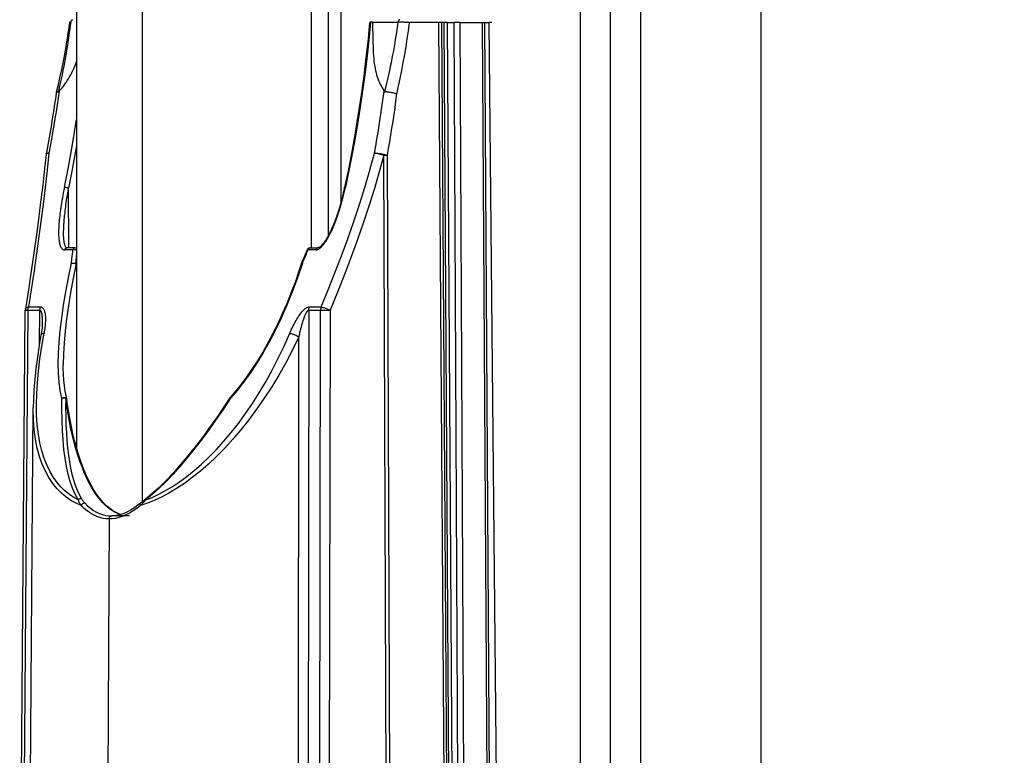
# Model space of a CAD drawing. Units: millimetres. Extents: x -757 to 3413, y -1137 to 3344.
# Drawn here: x -168 to -136, y 2131 to 2155 of the extents above; entities that cross this region are included whole.
import ezdxf

# ---------------------------------------------------------------- set-up
doc = ezdxf.new("R2010")
doc.units = ezdxf.units.MM
doc.header["$LTSCALE"] = 19.36
doc.layers.get('0').update_dxf_attribs({"linetype": 'CONTINUOUS'})

msp = doc.modelspace()

# ---------------------------------------------------------------- hatches: boundary and pattern name
at = {"linetype": 'Continuous'}
h = msp.add_hatch(dxfattribs=at)
h.set_pattern_fill('DEFAULT__8', color=1, scale=27.484157, angle=285, style=0, pattern_type=0)
h.set_pattern_definition([(285, (0, 0), (26.54766, 7.11342), [])])
edge = h.paths.add_edge_path()
edge.add_line((-104.589, 2074.826), (-104.589, 2084.826))
edge.add_line((-104.589, 2074.826), (-108.589, 2074.826))
edge.add_line((-108.589, 2074.826), (-108.589, 2075.126))
edge.add_line((-108.589, 2075.126), (-124.589, 2075.126))
edge.add_line((-124.589, 2075.126), (-124.589, 2074.826))
edge.add_line((-124.589, 2074.826), (-128.589, 2074.826))
edge.add_line((-128.589, 2074.826), (-128.589, 2075.126))
edge.add_line((-128.589, 2075.126), (-144.589, 2075.126))
edge.add_line((-144.589, 2075.126), (-144.589, 2074.826))
edge.add_line((-144.589, 2074.826), (-147.589, 2074.826))
edge.add_line((-147.589, 2074.826), (-147.589, 2084.826))
edge.add_line((-144.589, 2084.826), (-147.589, 2084.826))
edge.add_line((-144.589, 2084.826), (-144.589, 2084.626))
edge.add_line((-144.589, 2084.626), (-128.589, 2084.626))
edge.add_line((-128.589, 2084.626), (-128.589, 2084.826))
edge.add_line((-124.589, 2084.826), (-128.589, 2084.826))
edge.add_line((-124.589, 2084.826), (-124.589, 2084.626))
edge.add_line((-124.589, 2084.626), (-108.589, 2084.626))
edge.add_line((-108.589, 2084.626), (-108.589, 2084.826))
edge.add_line((-104.589, 2084.826), (-108.589, 2084.826))
edge = h.paths.add_edge_path()
edge.add_line((-104.589, 3284.826), (-104.589, 3294.826))
edge.add_line((-104.589, 3284.826), (-108.589, 3284.826))
edge.add_line((-108.589, 3284.826), (-108.589, 3285.026))
edge.add_line((-124.589, 3285.026), (-108.589, 3285.026))
edge.add_line((-124.589, 3285.026), (-124.589, 3284.826))
edge.add_line((-124.589, 3284.826), (-128.589, 3284.826))
edge.add_line((-128.589, 3284.826), (-128.589, 3285.026))
edge.add_line((-144.589, 3285.026), (-128.589, 3285.026))
edge.add_line((-144.589, 3285.026), (-144.589, 3284.826))
edge.add_line((-144.589, 3284.826), (-147.589, 3284.826))
edge.add_line((-147.589, 3284.826), (-147.589, 3294.826))
edge.add_line((-144.589, 3294.826), (-147.589, 3294.826))
edge.add_line((-144.589, 3294.826), (-144.589, 3294.526))
edge.add_line((-128.589, 3294.526), (-144.589, 3294.526))
edge.add_line((-128.589, 3294.526), (-128.589, 3294.826))
edge.add_line((-124.589, 3294.826), (-128.589, 3294.826))
edge.add_line((-124.589, 3294.826), (-124.589, 3294.526))
edge.add_line((-108.589, 3294.526), (-124.589, 3294.526))
edge.add_line((-108.589, 3294.526), (-108.589, 3294.826))
edge.add_line((-104.589, 3294.826), (-108.589, 3294.826))
h = msp.add_hatch(dxfattribs=at)
h.set_pattern_fill('DEFAULT__7', color=1, scale=91.976547, angle=5, style=0, pattern_type=0)
h.set_pattern_definition([(5, (0, 0), (-8.0163, 91.6265), [])])
edge = h.paths.add_edge_path()
edge.add_line((-147.089, 2084.826), (-144.089, 2084.826))
edge.add_line((-147.589, 2085.326), (-147.089, 2084.826))
edge.add_line((-147.589, 2085.326), (-147.589, 3284.326))
edge.add_line((-147.089, 3284.826), (-147.589, 3284.326))
edge.add_line((-147.089, 3284.826), (-144.089, 3284.826))
edge.add_line((-143.589, 3284.326), (-144.089, 3284.826))
edge.add_line((-143.589, 2085.326), (-143.589, 3284.326))
edge.add_line((-144.089, 2084.826), (-143.589, 2085.326))

# ---------------------------------------------------------------- linework, layer by layer
at = {"color": 7, "linetype": 'Continuous'}
for p, q in [((-148.589, 2070.426), (-148.589, 3294.826)), ((-147.589, 2074.826), (-147.589, 3294.826)), ((-143.589, 2085.326), (-143.589, 3284.326)), ((-149.589, 2083.426), (-149.589, 3281.276)), ((-166.337, 3223.626), (-166.337, 2141.041)), ((-158.54, 3217.017), (-158.54, 2147.687)), ((-166.57, 2155.19), (-166.57, 2155.19)), ((-152.543, 2155.177), (-152.626, 2155.177)), ((-152.538, 2155.177), (-152.543, 2155.177)), ((-166.963, 2153.061), (-167.01, 2152.858)), ((-167.01, 2152.857), (-167.01, 2152.858)), ((-167.316, 2150.986), (-167.347, 2150.82)), ((-157.316, 2150.251), (-157.432, 2149.698)), ((-157.439, 2149.663), (-157.456, 2149.59)), ((-157.432, 2149.698), (-157.439, 2149.663)), ((-166.767, 2148.135), (-166.767, 2148.152)), ((-166.395, 2147.687), (-166.662, 2147.687)), ((-158.585, 2147.687), (-158.318, 2147.687)), ((-158.699, 2147.571), (-158.726, 2147.505)), ((-158.677, 2147.624), (-158.699, 2147.571)), ((-158.836, 2147.242), (-158.861, 2147.184)), ((-158.861, 2147.184), (-158.861, 2147.184)), ((-158.809, 2147.308), (-158.836, 2147.242)), ((-167.948, 2146.216), (-168.036, 2145.661)), ((-168.227, 2122.478), (-168.04, 2145.616)), ((-167.476, 2145.187), (-167.476, 2145.185)), ((-167.519, 2144.785), (-167.519, 2144.785)), ((-166.665, 2142.67), (-166.663, 2142.66)), ((-161.234, 2142.714), (-161.234, 2142.714)), ((-167.916, 2122.477), (-167.777, 2142.386)), ((-164.211, 2139.202), (-164.285, 2139.143)), ((-164.064, 2139.322), (-164.031, 2139.348)), ((-164.573, 2138.776), (-165.18, 2138.776))]:
    msp.add_line(p, q, dxfattribs=at)
at = {"color": 8, "linetype": 'Continuous'}
for p, q in [((-164.16, 3225.35), (-164.16, 2139.202)), ((-157.972, 3216.571), (-157.972, 2148.095)), ((-157.548, 2149.22), (-157.548, 3215.485)), ((-166.529, 2155.195), (-166.545, 2155.079)), ((-156.504, 2155.188), (-156.58, 2155.188)), ((-156.504, 2155.191), (-155.646, 2155.195)), ((-154.121, 2155.177), (-155.281, 2155.177)), ((-154.295, 2155.19), (-154.294, 2155.177)), ((-154.073, 2122.276), (-154.294, 2155.177)), ((-154.207, 2155.177), (-153.986, 2122.276)), ((-153.911, 2122.276), (-154.121, 2155.177)), ((-154.11, 2155.177), (-154.116, 2155.177)), ((-154.098, 2155.177), (-154.11, 2155.177)), ((-154.065, 2155.177), (-154.098, 2155.177)), ((-154.022, 2155.177), (-154.065, 2155.177)), ((-154.022, 2155.177), (-153.784, 2155.177)), ((-154.022, 2155.177), (-153.811, 2122.276)), ((-153.784, 2155.19), (-153.784, 2155.177)), ((-153.656, 2155.177), (-153.784, 2155.177)), ((-153.624, 2122.276), (-153.784, 2155.177)), ((-153.597, 2155.177), (-153.656, 2155.177)), ((-153.597, 2155.177), (-152.626, 2155.177)), ((-153.597, 2155.177), (-153.436, 2122.276)), ((-152.648, 2122.276), (-152.846, 2155.177)), ((-152.776, 2155.177), (-152.578, 2122.276)), ((-152.627, 2155.19), (-152.626, 2155.177)), ((-152.301, 2122.276), (-152.626, 2155.177)), ((-167.35, 2150.797), (-167.35, 2150.795)), ((-156.129, 2150.767), (-156.077, 2150.767)), ((-156.02, 2122.477), (-156.129, 2150.767)), ((-156.02, 2150.767), (-155.911, 2122.477)), ((-166.591, 2147.687), (-166.601, 2149.678)), ((-157.423, 2149.611), (-157.402, 2149.705)), ((-158.595, 2147.686), (-158.585, 2147.687)), ((-166.461, 2147.621), (-166.728, 2147.621)), ((-166.491, 2147.33), (-166.476, 2147.475)), ((-166.337, 2147.497), (-166.361, 2147.262)), ((-158.671, 2147.572), (-158.691, 2147.524)), ((-158.651, 2147.621), (-158.671, 2147.572)), ((-158.384, 2147.621), (-158.651, 2147.621)), ((-166.506, 2147.184), (-166.491, 2147.33)), ((-166.361, 2147.262), (-166.371, 2147.165)), ((-167.936, 2145.728), (-167.544, 2145.728)), ((-158.604, 2145.728), (-158.212, 2145.728)), ((-167.952, 2145.616), (-168.139, 2122.477)), ((-168.036, 2145.616), (-168.019, 2145.616)), ((-168.019, 2145.616), (-167.966, 2145.616)), ((-167.966, 2145.616), (-167.952, 2145.616)), ((-167.952, 2145.616), (-167.56, 2145.616)), ((-167.569, 2144.493), (-167.56, 2145.616)), ((-158.619, 2145.616), (-158.659, 2122.477)), ((-158.619, 2145.616), (-158.228, 2145.616)), ((-158.269, 2122.477), (-158.228, 2145.616)), ((-158.228, 2145.616), (-158.196, 2145.616)), ((-158.196, 2145.616), (-158.161, 2145.616)), ((-158.161, 2145.616), (-158.124, 2145.616)), ((-158.124, 2145.616), (-158.084, 2145.616)), ((-158.084, 2145.616), (-158.04, 2145.616)), ((-158.04, 2145.616), (-157.992, 2145.616)), ((-157.913, 2145.616), (-157.955, 2122.477)), ((-167.492, 2144.417), (-167.418, 2144.85)), ((-158.976, 2122.477), (-158.946, 2144.733)), ((-161.004, 2142.946), (-161.224, 2142.69)), ((-166.66, 2142.424), (-166.698, 2142.688)), ((-166.664, 2142.664), (-166.663, 2142.66)), ((-161.235, 2142.711), (-161.234, 2142.714)), ((-161.231, 2142.695), (-161.224, 2142.69)), ((-163.984, 2139.2), (-164.209, 2139.126)), ((-164.092, 2139.252), (-164.112, 2139.231)), ((-163.812, 2139.496), (-164.033, 2139.312)), ((-163.753, 2139.293), (-163.984, 2139.2)), ((-164.581, 2138.871), (-164.701, 2138.81)), ((-164.19, 2139.147), (-164.209, 2139.126)), ((-164.17, 2139.168), (-164.19, 2139.147)), ((-165.251, 2138.677), (-165.331, 2122.477))]:
    msp.add_line(p, q, dxfattribs=at)
for points in [[(-166.529, 2155.195), (-166.526, 2155.209), (-166.521, 2155.223)], [(-166.521, 2155.223), (-166.514, 2155.236), (-166.505, 2155.247), (-166.495, 2155.257), (-166.484, 2155.265), (-166.471, 2155.271), (-166.458, 2155.275)], [(-155.646, 2155.195), (-155.644, 2155.21), (-155.64, 2155.224), (-155.636, 2155.236), (-155.631, 2155.248), (-155.625, 2155.258), (-155.619, 2155.266), (-155.611, 2155.271), (-155.604, 2155.275), (-155.596, 2155.276)], [(-166.545, 2155.079), (-166.561, 2154.963), (-166.578, 2154.847), (-166.594, 2154.734), (-166.611, 2154.621), (-166.629, 2154.501), (-166.649, 2154.374), (-166.671, 2154.243), (-166.693, 2154.112), (-166.715, 2153.985), (-166.738, 2153.857), (-166.763, 2153.727), (-166.79, 2153.589), (-166.82, 2153.445), (-166.85, 2153.303), (-166.88, 2153.164), (-166.911, 2153.023), (-166.944, 2152.877)], [(-166.529, 2155.195), (-166.544, 2155.194), (-166.556, 2155.194), (-166.564, 2155.193), (-166.569, 2155.191), (-166.57, 2155.19)], [(-156.572, 2155.188), (-156.629, 2154.583), (-156.695, 2153.977), (-156.769, 2153.369), (-156.853, 2152.76), (-156.945, 2152.151), (-157.046, 2151.54), (-157.156, 2150.929), (-157.275, 2150.317), (-157.402, 2149.705)], [(-156.601, 2155.185), (-156.6, 2155.186), (-156.598, 2155.186), (-156.593, 2155.187), (-156.588, 2155.187), (-156.58, 2155.188)], [(-156.095, 2152.877), (-156.061, 2153.023), (-156.027, 2153.164), (-155.995, 2153.303), (-155.962, 2153.445), (-155.93, 2153.589), (-155.901, 2153.727), (-155.873, 2153.857), (-155.848, 2153.985), (-155.823, 2154.112), (-155.799, 2154.243), (-155.776, 2154.374), (-155.754, 2154.501), (-155.734, 2154.621), (-155.716, 2154.734), (-155.698, 2154.847), (-155.68, 2154.963), (-155.663, 2155.079), (-155.646, 2155.195)], [(-155.281, 2155.177), (-155.318, 2154.91), (-155.357, 2154.643), (-155.399, 2154.378), (-155.443, 2154.114), (-155.49, 2153.85), (-155.54, 2153.587), (-155.592, 2153.325), (-155.646, 2153.064), (-155.703, 2152.805)], [(-155.281, 2155.177), (-155.305, 2155.179), (-155.332, 2155.181), (-155.361, 2155.183), (-155.392, 2155.185), (-155.423, 2155.187), (-155.456, 2155.188), (-155.489, 2155.19), (-155.522, 2155.191), (-155.554, 2155.193), (-155.586, 2155.194), (-155.617, 2155.194), (-155.646, 2155.195)], [(-154.116, 2155.177), (-154.119, 2155.177), (-154.12, 2155.177), (-154.121, 2155.177)], [(-166.918, 2152.894), (-166.951, 2152.668), (-166.985, 2152.441), (-167.02, 2152.214), (-167.056, 2151.986), (-167.094, 2151.758), (-167.133, 2151.529), (-167.173, 2151.3), (-167.214, 2151.07), (-167.257, 2150.84)], [(-156.437, 2150.84), (-156.396, 2151.07), (-156.357, 2151.3), (-156.319, 2151.529), (-156.283, 2151.758), (-156.247, 2151.986), (-156.213, 2152.214), (-156.18, 2152.441), (-156.149, 2152.668), (-156.118, 2152.894)], [(-155.703, 2152.805), (-155.733, 2152.577), (-155.765, 2152.349), (-155.798, 2152.122), (-155.832, 2151.895), (-155.867, 2151.669), (-155.904, 2151.443), (-155.941, 2151.217), (-155.98, 2150.992), (-156.02, 2150.767)], [(-166.74, 2149.705), (-166.619, 2150.317), (-166.506, 2150.929), (-166.402, 2151.54), (-166.337, 2151.959)], [(-166.337, 2151.082), (-166.367, 2150.904), (-166.48, 2150.291), (-166.601, 2149.678)], [(-167.257, 2150.84), (-167.318, 2150.269), (-167.383, 2149.699), (-167.451, 2149.129), (-167.523, 2148.561), (-167.599, 2147.993), (-167.678, 2147.425), (-167.761, 2146.859), (-167.847, 2146.293), (-167.936, 2145.728)], [(-167.257, 2150.84), (-167.283, 2150.835), (-167.305, 2150.83), (-167.323, 2150.823), (-167.337, 2150.815), (-167.346, 2150.807), (-167.35, 2150.797)], [(-167.347, 2150.82), (-167.347, 2150.821), (-167.343, 2150.826), (-167.337, 2150.83), (-167.327, 2150.834), (-167.314, 2150.837), (-167.298, 2150.839)], [(-167.298, 2150.839), (-167.279, 2150.84), (-167.257, 2150.84)], [(-158.212, 2145.728), (-157.978, 2146.293), (-157.752, 2146.859), (-157.535, 2147.425), (-157.327, 2147.993), (-157.128, 2148.561), (-156.94, 2149.129), (-156.762, 2149.699), (-156.594, 2150.269), (-156.437, 2150.84)], [(-156.129, 2150.767), (-156.278, 2150.22), (-156.44, 2149.667), (-156.614, 2149.108), (-156.8, 2148.542), (-156.998, 2147.97), (-157.208, 2147.391), (-157.431, 2146.806), (-157.666, 2146.214), (-157.913, 2145.616)], [(-156.437, 2150.84), (-156.414, 2150.84), (-156.388, 2150.839), (-156.362, 2150.837), (-156.334, 2150.834), (-156.306, 2150.831), (-156.277, 2150.827), (-156.247, 2150.823), (-156.216, 2150.817), (-156.185, 2150.811), (-156.155, 2150.805), (-156.125, 2150.798), (-156.096, 2150.791), (-156.069, 2150.783), (-156.043, 2150.775), (-156.02, 2150.767)], [(-156.129, 2150.767), (-156.164, 2150.777), (-156.2, 2150.787), (-156.237, 2150.797), (-156.273, 2150.806), (-156.309, 2150.815), (-156.344, 2150.822), (-156.378, 2150.829), (-156.409, 2150.835), (-156.437, 2150.84)], [(-156.077, 2150.767), (-156.03, 2150.767), (-156.02, 2150.767)], [(-166.74, 2149.705), (-166.759, 2149.611), (-166.777, 2149.519), (-166.794, 2149.43), (-166.809, 2149.344), (-166.824, 2149.261), (-166.837, 2149.18), (-166.85, 2149.102), (-166.861, 2149.027), (-166.872, 2148.954), (-166.882, 2148.884), (-166.89, 2148.816), (-166.898, 2148.75), (-166.905, 2148.686), (-166.911, 2148.624), (-166.917, 2148.564), (-166.922, 2148.506), (-166.926, 2148.45), (-166.929, 2148.395), (-166.931, 2148.342), (-166.933, 2148.291), (-166.934, 2148.242), (-166.934, 2148.194), (-166.933, 2148.148), (-166.932, 2148.103), (-166.93, 2148.06), (-166.927, 2148.018), (-166.923, 2147.977), (-166.919, 2147.938), (-166.913, 2147.9), (-166.907, 2147.864), (-166.899, 2147.83), (-166.89, 2147.797), (-166.88, 2147.767), (-166.868, 2147.738), (-166.855, 2147.712), (-166.84, 2147.688), (-166.824, 2147.668), (-166.807, 2147.651), (-166.788, 2147.637), (-166.769, 2147.628), (-166.749, 2147.622), (-166.728, 2147.621)], [(-166.767, 2148.152), (-166.767, 2148.168), (-166.767, 2148.208), (-166.767, 2148.25), (-166.765, 2148.293), (-166.764, 2148.337), (-166.762, 2148.383), (-166.759, 2148.43), (-166.757, 2148.479), (-166.753, 2148.529), (-166.749, 2148.58), (-166.745, 2148.634), (-166.74, 2148.689), (-166.734, 2148.745), (-166.728, 2148.804), (-166.721, 2148.864), (-166.714, 2148.927), (-166.706, 2148.991), (-166.697, 2149.058), (-166.688, 2149.127), (-166.678, 2149.198), (-166.667, 2149.272), (-166.656, 2149.348), (-166.643, 2149.426), (-166.63, 2149.508), (-166.616, 2149.591), (-166.601, 2149.678)], [(-166.74, 2149.705), (-166.73, 2149.705), (-166.72, 2149.705), (-166.708, 2149.704), (-166.696, 2149.702), (-166.684, 2149.7), (-166.671, 2149.698), (-166.659, 2149.695), (-166.646, 2149.692), (-166.634, 2149.689), (-166.622, 2149.685), (-166.611, 2149.682), (-166.601, 2149.678)], [(-157.432, 2149.698), (-157.431, 2149.7), (-157.428, 2149.702), (-157.424, 2149.703), (-157.418, 2149.705), (-157.411, 2149.705), (-157.402, 2149.705)], [(-158.212, 2147.712), (-158.185, 2147.738), (-158.159, 2147.767), (-158.133, 2147.797), (-158.108, 2147.83), (-158.082, 2147.864), (-158.058, 2147.9), (-158.034, 2147.938), (-158.01, 2147.977), (-157.986, 2148.018), (-157.962, 2148.06), (-157.939, 2148.103), (-157.916, 2148.148), (-157.893, 2148.194), (-157.87, 2148.242), (-157.847, 2148.291), (-157.824, 2148.343), (-157.801, 2148.395), (-157.778, 2148.45), (-157.755, 2148.506), (-157.733, 2148.564), (-157.71, 2148.624), (-157.688, 2148.686), (-157.665, 2148.75), (-157.642, 2148.816), (-157.62, 2148.884), (-157.598, 2148.955), (-157.575, 2149.027), (-157.553, 2149.103), (-157.531, 2149.18), (-157.509, 2149.261), (-157.487, 2149.344), (-157.465, 2149.43), (-157.444, 2149.519), (-157.423, 2149.611)], [(-166.728, 2147.621), (-166.724, 2147.634), (-166.719, 2147.646), (-166.712, 2147.657), (-166.705, 2147.666), (-166.697, 2147.673), (-166.688, 2147.679), (-166.678, 2147.684), (-166.668, 2147.686), (-166.662, 2147.687)], [(-166.395, 2147.687), (-166.405, 2147.686), (-166.415, 2147.682), (-166.425, 2147.677), (-166.435, 2147.669), (-166.443, 2147.659), (-166.451, 2147.648), (-166.457, 2147.635), (-166.461, 2147.621)], [(-158.633, 2147.659), (-158.625, 2147.669), (-158.615, 2147.677), (-158.605, 2147.682), (-158.595, 2147.686)], [(-158.318, 2147.687), (-158.327, 2147.686), (-158.336, 2147.683), (-158.345, 2147.679), (-158.353, 2147.673), (-158.361, 2147.666), (-158.368, 2147.657), (-158.375, 2147.646), (-158.38, 2147.634), (-158.384, 2147.621)], [(-158.29, 2147.651), (-158.264, 2147.668), (-158.238, 2147.688), (-158.212, 2147.712)], [(-166.476, 2147.475), (-166.466, 2147.572), (-166.461, 2147.621)], [(-166.416, 2147.625), (-166.432, 2147.625), (-166.447, 2147.623), (-166.461, 2147.621)], [(-166.333, 2147.611), (-166.338, 2147.613), (-166.352, 2147.617), (-166.367, 2147.621), (-166.383, 2147.623), (-166.4, 2147.625), (-166.416, 2147.625)], [(-158.691, 2147.524), (-158.711, 2147.475), (-158.731, 2147.427), (-158.751, 2147.378), (-158.772, 2147.33), (-158.792, 2147.281)], [(-158.651, 2147.621), (-158.661, 2147.623), (-158.668, 2147.625), (-158.674, 2147.625), (-158.677, 2147.625), (-158.677, 2147.624)], [(-158.651, 2147.621), (-158.647, 2147.635), (-158.641, 2147.648), (-158.633, 2147.659)], [(-158.384, 2147.621), (-158.363, 2147.622), (-158.34, 2147.628), (-158.316, 2147.637), (-158.29, 2147.651)], [(-166.826, 2142.69), (-166.878, 2142.947), (-166.915, 2143.226), (-166.937, 2143.526), (-166.944, 2143.849), (-166.937, 2144.194), (-166.916, 2144.56), (-166.88, 2144.946), (-166.831, 2145.354), (-166.768, 2145.781), (-166.693, 2146.227), (-166.605, 2146.695), (-166.506, 2147.184)], [(-166.352, 2147.175), (-166.448, 2146.683), (-166.533, 2146.211), (-166.606, 2145.759), (-166.668, 2145.328), (-166.717, 2144.918), (-166.752, 2144.529), (-166.774, 2144.16), (-166.781, 2143.816)], [(-158.834, 2147.184), (-158.996, 2146.695), (-159.168, 2146.228), (-159.348, 2145.781), (-159.537, 2145.353), (-159.733, 2144.945), (-159.935, 2144.558), (-160.142, 2144.192), (-160.355, 2143.846), (-160.57, 2143.523), (-160.786, 2143.223), (-161.004, 2142.946)], [(-158.792, 2147.281), (-158.813, 2147.233), (-158.834, 2147.184)], [(-168.036, 2145.661), (-168.032, 2145.673), (-168.027, 2145.683), (-168.018, 2145.692), (-168.006, 2145.701), (-167.992, 2145.709), (-167.976, 2145.717), (-167.957, 2145.723), (-167.936, 2145.728)], [(-167.952, 2145.616), (-167.952, 2145.629), (-167.951, 2145.641), (-167.95, 2145.654), (-167.948, 2145.667), (-167.947, 2145.679), (-167.945, 2145.692), (-167.942, 2145.704), (-167.939, 2145.716), (-167.936, 2145.728)], [(-167.544, 2145.728), (-167.548, 2145.716), (-167.55, 2145.704), (-167.553, 2145.692), (-167.555, 2145.679), (-167.557, 2145.667), (-167.558, 2145.654), (-167.559, 2145.642), (-167.56, 2145.629), (-167.56, 2145.616)], [(-167.544, 2145.728), (-167.523, 2145.726), (-167.503, 2145.72), (-167.485, 2145.711), (-167.468, 2145.698), (-167.453, 2145.682), (-167.439, 2145.663), (-167.427, 2145.642), (-167.416, 2145.617), (-167.406, 2145.591), (-167.397, 2145.564), (-167.39, 2145.534), (-167.384, 2145.503), (-167.38, 2145.47), (-167.376, 2145.436), (-167.374, 2145.4), (-167.372, 2145.362), (-167.371, 2145.323), (-167.372, 2145.283), (-167.373, 2145.241), (-167.375, 2145.197), (-167.378, 2145.152), (-167.382, 2145.106), (-167.387, 2145.058), (-167.393, 2145.008), (-167.401, 2144.957), (-167.409, 2144.904), (-167.418, 2144.85)], [(-159.253, 2144.85), (-159.227, 2144.909), (-159.201, 2144.966), (-159.175, 2145.022), (-159.149, 2145.076), (-159.122, 2145.129), (-159.096, 2145.18), (-159.069, 2145.229), (-159.042, 2145.277), (-159.015, 2145.323), (-158.988, 2145.367), (-158.961, 2145.41), (-158.933, 2145.45), (-158.906, 2145.489), (-158.878, 2145.525), (-158.85, 2145.56), (-158.821, 2145.592), (-158.793, 2145.622), (-158.764, 2145.648), (-158.736, 2145.671), (-158.707, 2145.692), (-158.68, 2145.707), (-158.654, 2145.719), (-158.628, 2145.725), (-158.604, 2145.728)], [(-158.619, 2145.616), (-158.619, 2145.629), (-158.619, 2145.641), (-158.618, 2145.654), (-158.616, 2145.667), (-158.614, 2145.679), (-158.612, 2145.692), (-158.61, 2145.704), (-158.607, 2145.716), (-158.604, 2145.728)], [(-158.212, 2145.728), (-158.215, 2145.716), (-158.218, 2145.704), (-158.221, 2145.692), (-158.223, 2145.679), (-158.225, 2145.667), (-158.226, 2145.654), (-158.227, 2145.641), (-158.228, 2145.629), (-158.228, 2145.616)], [(-158.212, 2145.728), (-158.192, 2145.723), (-158.171, 2145.717), (-158.148, 2145.71), (-158.124, 2145.702), (-158.099, 2145.694), (-158.073, 2145.684), (-158.047, 2145.674), (-158.02, 2145.663), (-157.993, 2145.652), (-157.966, 2145.64), (-157.939, 2145.628), (-157.913, 2145.616)], [(-168.04, 2145.616), (-168.039, 2145.616), (-168.036, 2145.616)], [(-167.56, 2145.616), (-167.553, 2145.615), (-167.546, 2145.613), (-167.539, 2145.609), (-167.533, 2145.603), (-167.527, 2145.595), (-167.522, 2145.586), (-167.517, 2145.577), (-167.513, 2145.566), (-167.509, 2145.554), (-167.505, 2145.542), (-167.502, 2145.53), (-167.499, 2145.517), (-167.496, 2145.504), (-167.494, 2145.491), (-167.492, 2145.478), (-167.489, 2145.464), (-167.487, 2145.45), (-167.486, 2145.435), (-167.484, 2145.42), (-167.483, 2145.404), (-167.481, 2145.389), (-167.48, 2145.372), (-167.479, 2145.355), (-167.478, 2145.338), (-167.478, 2145.32), (-167.477, 2145.302), (-167.476, 2145.283), (-167.476, 2145.264), (-167.476, 2145.244), (-167.476, 2145.224), (-167.476, 2145.203), (-167.476, 2145.187)], [(-158.946, 2144.733), (-158.938, 2144.768), (-158.931, 2144.802), (-158.923, 2144.834), (-158.916, 2144.866), (-158.909, 2144.897), (-158.902, 2144.926), (-158.895, 2144.955), (-158.888, 2144.984), (-158.881, 2145.011), (-158.874, 2145.037), (-158.867, 2145.063), (-158.86, 2145.088), (-158.854, 2145.112), (-158.847, 2145.136), (-158.841, 2145.159), (-158.834, 2145.181), (-158.828, 2145.203), (-158.821, 2145.224), (-158.815, 2145.244), (-158.809, 2145.264), (-158.803, 2145.284), (-158.796, 2145.302), (-158.79, 2145.321), (-158.784, 2145.338), (-158.778, 2145.356), (-158.772, 2145.372), (-158.766, 2145.389), (-158.76, 2145.405), (-158.754, 2145.42), (-158.748, 2145.435), (-158.742, 2145.45), (-158.736, 2145.464), (-158.729, 2145.478), (-158.723, 2145.491), (-158.717, 2145.504), (-158.71, 2145.517), (-158.703, 2145.53), (-158.696, 2145.542), (-158.689, 2145.554), (-158.682, 2145.566), (-158.675, 2145.576), (-158.667, 2145.586), (-158.659, 2145.595), (-158.651, 2145.603), (-158.643, 2145.609), (-158.635, 2145.613), (-158.627, 2145.615), (-158.619, 2145.616)], [(-157.992, 2145.616), (-157.94, 2145.616), (-157.913, 2145.616)], [(-167.418, 2144.85), (-167.439, 2144.845), (-167.458, 2144.839), (-167.475, 2144.832), (-167.489, 2144.824), (-167.501, 2144.815), (-167.51, 2144.805), (-167.516, 2144.795), (-167.519, 2144.785)], [(-164.033, 2139.312), (-163.82, 2139.396), (-163.603, 2139.498), (-163.379, 2139.618), (-163.15, 2139.756), (-162.914, 2139.913), (-162.675, 2140.088), (-162.433, 2140.284), (-162.186, 2140.498), (-161.94, 2140.732), (-161.692, 2140.985), (-161.444, 2141.258), (-161.2, 2141.547), (-160.96, 2141.854), (-160.724, 2142.179), (-160.494, 2142.518), (-160.27, 2142.872), (-160.052, 2143.241), (-159.841, 2143.623), (-159.638, 2144.018), (-159.442, 2144.427), (-159.253, 2144.85)], [(-158.946, 2144.733), (-159.158, 2144.295), (-159.381, 2143.871), (-159.614, 2143.462), (-159.853, 2143.068), (-160.099, 2142.688), (-160.352, 2142.324), (-160.612, 2141.975), (-160.876, 2141.643), (-161.142, 2141.329), (-161.412, 2141.034), (-161.684, 2140.757), (-161.954, 2140.501), (-162.223, 2140.266), (-162.491, 2140.053), (-162.754, 2139.86), (-163.013, 2139.688), (-163.267, 2139.537), (-163.514, 2139.406), (-163.753, 2139.293)], [(-159.253, 2144.85), (-159.233, 2144.845), (-159.211, 2144.839), (-159.187, 2144.832), (-159.162, 2144.824), (-159.137, 2144.815), (-159.11, 2144.805), (-159.082, 2144.795), (-159.055, 2144.783), (-159.027, 2144.771), (-158.999, 2144.759), (-158.972, 2144.746), (-158.946, 2144.733)], [(-166.28, 2139.312), (-166.429, 2139.393), (-166.574, 2139.49), (-166.716, 2139.605), (-166.852, 2139.738), (-166.981, 2139.889), (-167.102, 2140.059), (-167.215, 2140.249), (-167.317, 2140.459), (-167.408, 2140.689), (-167.488, 2140.939), (-167.554, 2141.209), (-167.606, 2141.499), (-167.642, 2141.806), (-167.663, 2142.132), (-167.67, 2142.475), (-167.661, 2142.834), (-167.639, 2143.207), (-167.603, 2143.596), (-167.554, 2143.999), (-167.492, 2144.417)], [(-166.28, 2139.312), (-166.38, 2139.496), (-166.469, 2139.697), (-166.547, 2139.918), (-166.614, 2140.159), (-166.67, 2140.419), (-166.717, 2140.695), (-166.755, 2140.987), (-166.785, 2141.296), (-166.806, 2141.621), (-166.82, 2141.961), (-166.827, 2142.317), (-166.826, 2142.69)], [(-166.826, 2142.69), (-166.813, 2142.698), (-166.799, 2142.704), (-166.784, 2142.709), (-166.768, 2142.712), (-166.752, 2142.714), (-166.736, 2142.715), (-166.721, 2142.713), (-166.707, 2142.709), (-166.694, 2142.704), (-166.684, 2142.698), (-166.675, 2142.689), (-166.669, 2142.68), (-166.665, 2142.67)], [(-166.826, 2142.69), (-166.813, 2142.695), (-166.8, 2142.698), (-166.785, 2142.7)], [(-166.785, 2142.7), (-166.77, 2142.701), (-166.754, 2142.701), (-166.739, 2142.7), (-166.724, 2142.697), (-166.711, 2142.693), (-166.698, 2142.688)], [(-166.698, 2142.688), (-166.7, 2142.385), (-166.697, 2142.093), (-166.689, 2141.813), (-166.676, 2141.543), (-166.659, 2141.285), (-166.636, 2141.038), (-166.607, 2140.802), (-166.574, 2140.578), (-166.534, 2140.366), (-166.489, 2140.165), (-166.438, 2139.977), (-166.381, 2139.802)], [(-166.698, 2142.688), (-166.689, 2142.685), (-166.682, 2142.682), (-166.675, 2142.678), (-166.67, 2142.674), (-166.666, 2142.669), (-166.664, 2142.664)], [(-161.224, 2142.69), (-161.47, 2142.317), (-161.715, 2141.961), (-161.957, 2141.621), (-162.197, 2141.297), (-162.435, 2140.987), (-162.671, 2140.695), (-162.904, 2140.419), (-163.135, 2140.159), (-163.363, 2139.918), (-163.588, 2139.698), (-163.812, 2139.496)], [(-161.244, 2142.702), (-161.243, 2142.701), (-161.241, 2142.7), (-161.237, 2142.698), (-161.231, 2142.695)], [(-161.224, 2142.69), (-161.229, 2142.697), (-161.232, 2142.703), (-161.235, 2142.708), (-161.235, 2142.711)], [(-166.182, 2139.126), (-166.355, 2139.199), (-166.523, 2139.292), (-166.685, 2139.405), (-166.841, 2139.536), (-166.99, 2139.686), (-167.129, 2139.858), (-167.257, 2140.05), (-167.374, 2140.263), (-167.477, 2140.498), (-167.567, 2140.753), (-167.642, 2141.03), (-167.701, 2141.325), (-167.743, 2141.639), (-167.769, 2141.972), (-167.777, 2142.32), (-167.777, 2142.371)], [(-166.293, 2140.798), (-166.356, 2141.006), (-166.416, 2141.222), (-166.472, 2141.446), (-166.525, 2141.678), (-166.574, 2141.919), (-166.619, 2142.168), (-166.66, 2142.424)], [(-165.069, 2138.904), (-165.171, 2138.965), (-165.273, 2139.039), (-165.374, 2139.126), (-165.473, 2139.225), (-165.569, 2139.335), (-165.662, 2139.458), (-165.753, 2139.591), (-165.84, 2139.735), (-165.924, 2139.888), (-166.004, 2140.052), (-166.082, 2140.225), (-166.156, 2140.408), (-166.226, 2140.599), (-166.293, 2140.798)], [(-166.381, 2139.802), (-166.318, 2139.638), (-166.249, 2139.487), (-166.174, 2139.35)], [(-166.174, 2139.35), (-166.185, 2139.351), (-166.197, 2139.351), (-166.209, 2139.35), (-166.222, 2139.347), (-166.234, 2139.343), (-166.246, 2139.337), (-166.258, 2139.33), (-166.27, 2139.322), (-166.28, 2139.312)], [(-166.182, 2139.126), (-166.196, 2139.147), (-166.21, 2139.168), (-166.223, 2139.189), (-166.235, 2139.21), (-166.246, 2139.231), (-166.256, 2139.252), (-166.265, 2139.272), (-166.273, 2139.292), (-166.28, 2139.312)], [(-166.065, 2139.209), (-166.075, 2139.209), (-166.086, 2139.207), (-166.097, 2139.204), (-166.109, 2139.2), (-166.12, 2139.194), (-166.131, 2139.187), (-166.141, 2139.179), (-166.151, 2139.17), (-166.161, 2139.16), (-166.169, 2139.149), (-166.176, 2139.137), (-166.182, 2139.126)], [(-166.174, 2139.35), (-166.164, 2139.334), (-166.154, 2139.319), (-166.143, 2139.303), (-166.132, 2139.288), (-166.12, 2139.272), (-166.107, 2139.256), (-166.094, 2139.24), (-166.08, 2139.224), (-166.065, 2139.209)], [(-166.065, 2139.209), (-165.969, 2139.115), (-165.873, 2139.033), (-165.775, 2138.963), (-165.675, 2138.904), (-165.575, 2138.856), (-165.474, 2138.82), (-165.376, 2138.795), (-165.277, 2138.781), (-165.18, 2138.776)], [(-164.209, 2139.126), (-164.214, 2139.136), (-164.218, 2139.147), (-164.221, 2139.158), (-164.222, 2139.168), (-164.222, 2139.177), (-164.221, 2139.185), (-164.218, 2139.193), (-164.214, 2139.199), (-164.211, 2139.202)], [(-164.112, 2139.231), (-164.131, 2139.21), (-164.151, 2139.189), (-164.17, 2139.168)], [(-164.033, 2139.312), (-164.053, 2139.292), (-164.072, 2139.272), (-164.092, 2139.252)], [(-164.033, 2139.312), (-164.035, 2139.321), (-164.036, 2139.329), (-164.036, 2139.336), (-164.035, 2139.342), (-164.033, 2139.346), (-164.031, 2139.348)], [(-165.251, 2138.677), (-165.353, 2138.681), (-165.456, 2138.696), (-165.56, 2138.723), (-165.665, 2138.761), (-165.77, 2138.81), (-165.875, 2138.871), (-165.979, 2138.944), (-166.081, 2139.029), (-166.182, 2139.126)], [(-164.877, 2138.824), (-164.967, 2138.856), (-165.069, 2138.904)], [(-164.209, 2139.126), (-164.335, 2139.029), (-164.459, 2138.944), (-164.581, 2138.871)], [(-164.701, 2138.81), (-164.819, 2138.761), (-164.933, 2138.723), (-165.043, 2138.696), (-165.149, 2138.681), (-165.251, 2138.677)], [(-165.251, 2138.677), (-165.25, 2138.689), (-165.248, 2138.702), (-165.245, 2138.714), (-165.241, 2138.726), (-165.236, 2138.737), (-165.23, 2138.747), (-165.223, 2138.755), (-165.216, 2138.763), (-165.207, 2138.768), (-165.198, 2138.773), (-165.189, 2138.775), (-165.18, 2138.776)]]:
    msp.add_lwpolyline(points, dxfattribs=at)
at = {"color": 7, "linetype": 'Continuous'}
for points in [[(-166.57, 2155.19), (-166.595, 2155.021), (-166.637, 2154.741), (-166.681, 2154.461), (-166.729, 2154.18), (-166.782, 2153.9), (-166.839, 2153.62), (-166.9, 2153.341), (-166.963, 2153.061)], [(-156.601, 2155.185), (-156.652, 2154.643), (-156.719, 2154.022), (-156.795, 2153.399), (-156.88, 2152.773), (-156.975, 2152.145), (-157.079, 2151.515), (-157.193, 2150.884), (-157.316, 2150.251)], [(-156.504, 2155.188), (-156.501, 2155.068), (-156.498, 2154.949), (-156.495, 2154.832), (-156.493, 2154.716), (-156.491, 2154.602), (-156.488, 2154.491), (-156.485, 2154.382), (-156.481, 2154.277), (-156.476, 2154.176), (-156.47, 2154.079), (-156.462, 2153.986), (-156.453, 2153.898), (-156.442, 2153.814), (-156.43, 2153.733), (-156.416, 2153.656), (-156.401, 2153.583), (-156.383, 2153.512), (-156.365, 2153.444), (-156.344, 2153.379), (-156.322, 2153.315), (-156.298, 2153.253), (-156.273, 2153.192), (-156.246, 2153.132), (-156.218, 2153.072), (-156.186, 2153.013), (-156.153, 2152.953), (-156.118, 2152.894)], [(-166.918, 2152.894), (-166.868, 2152.952), (-166.819, 2153.011), (-166.773, 2153.07), (-166.729, 2153.13), (-166.686, 2153.189), (-166.645, 2153.25), (-166.606, 2153.313), (-166.567, 2153.376), (-166.531, 2153.442), (-166.495, 2153.51), (-166.46, 2153.581), (-166.427, 2153.655), (-166.395, 2153.732), (-166.364, 2153.812), (-166.337, 2153.889)], [(-167.01, 2152.857), (-167.031, 2152.71), (-167.067, 2152.465), (-167.105, 2152.22), (-167.144, 2151.974), (-167.185, 2151.728), (-167.227, 2151.481), (-167.271, 2151.234), (-167.316, 2150.986)], [(-167.01, 2152.858), (-167.009, 2152.86), (-167.004, 2152.865), (-166.995, 2152.87), (-166.982, 2152.873), (-166.964, 2152.876), (-166.944, 2152.877)], [(-166.918, 2152.894), (-166.921, 2152.891), (-166.924, 2152.888), (-166.927, 2152.885), (-166.93, 2152.883), (-166.933, 2152.881), (-166.936, 2152.879), (-166.938, 2152.878), (-166.941, 2152.877), (-166.944, 2152.877)], [(-156.118, 2152.894), (-156.116, 2152.891), (-156.114, 2152.888), (-156.112, 2152.885), (-156.109, 2152.883), (-156.107, 2152.881), (-156.104, 2152.879), (-156.101, 2152.878), (-156.098, 2152.877), (-156.095, 2152.877)], [(-155.703, 2152.805), (-155.729, 2152.814), (-155.758, 2152.822), (-155.79, 2152.831), (-155.823, 2152.839), (-155.858, 2152.847), (-155.893, 2152.854), (-155.929, 2152.86), (-155.965, 2152.865), (-156, 2152.87), (-156.034, 2152.873), (-156.066, 2152.876), (-156.095, 2152.877)], [(-167.35, 2150.795), (-167.4, 2150.329), (-167.463, 2149.776), (-167.53, 2149.211), (-167.603, 2148.634), (-167.681, 2148.046), (-167.765, 2147.447), (-167.854, 2146.837), (-167.948, 2146.216)], [(-157.456, 2149.59), (-157.472, 2149.518), (-157.489, 2149.45), (-157.505, 2149.383), (-157.522, 2149.319), (-157.538, 2149.257), (-157.555, 2149.196), (-157.571, 2149.138), (-157.587, 2149.081), (-157.604, 2149.025), (-157.62, 2148.971), (-157.637, 2148.919), (-157.653, 2148.868), (-157.67, 2148.818), (-157.686, 2148.77), (-157.703, 2148.722), (-157.719, 2148.676), (-157.735, 2148.631), (-157.752, 2148.587), (-157.768, 2148.544), (-157.785, 2148.502), (-157.801, 2148.461), (-157.818, 2148.421), (-157.835, 2148.382), (-157.851, 2148.344), (-157.868, 2148.307), (-157.885, 2148.27), (-157.902, 2148.234), (-157.919, 2148.199), (-157.936, 2148.165), (-157.953, 2148.132), (-157.97, 2148.1), (-157.987, 2148.068), (-158.005, 2148.037), (-158.022, 2148.007), (-158.04, 2147.977), (-158.058, 2147.949), (-158.076, 2147.921), (-158.094, 2147.894), (-158.113, 2147.868), (-158.132, 2147.843), (-158.151, 2147.819), (-158.17, 2147.797), (-158.189, 2147.776), (-158.208, 2147.756), (-158.227, 2147.738), (-158.246, 2147.723), (-158.264, 2147.709), (-158.281, 2147.699), (-158.296, 2147.692), (-158.308, 2147.688), (-158.316, 2147.687), (-158.318, 2147.687)], [(-166.662, 2147.687), (-166.665, 2147.687), (-166.667, 2147.688), (-166.67, 2147.689), (-166.674, 2147.691), (-166.679, 2147.696), (-166.685, 2147.703), (-166.692, 2147.712), (-166.699, 2147.724), (-166.706, 2147.737), (-166.713, 2147.753), (-166.72, 2147.77), (-166.726, 2147.788), (-166.731, 2147.808), (-166.737, 2147.829), (-166.741, 2147.85), (-166.746, 2147.873), (-166.75, 2147.896), (-166.753, 2147.92), (-166.756, 2147.945), (-166.759, 2147.97), (-166.761, 2147.996), (-166.763, 2148.023), (-166.764, 2148.05), (-166.766, 2148.078), (-166.767, 2148.106), (-166.767, 2148.135)], [(-158.726, 2147.505), (-158.754, 2147.439), (-158.781, 2147.374), (-158.809, 2147.308)], [(-166.506, 2147.184), (-166.493, 2147.186), (-166.478, 2147.186), (-166.462, 2147.186), (-166.446, 2147.185), (-166.43, 2147.182), (-166.414, 2147.179), (-166.398, 2147.175), (-166.384, 2147.17), (-166.371, 2147.165)], [(-166.352, 2147.175), (-166.354, 2147.173), (-166.355, 2147.171), (-166.357, 2147.169), (-166.359, 2147.167), (-166.361, 2147.165), (-166.364, 2147.164), (-166.366, 2147.164), (-166.368, 2147.164), (-166.371, 2147.165)], [(-166.352, 2147.175), (-166.343, 2147.187), (-166.337, 2147.195)], [(-158.861, 2147.184), (-158.95, 2146.91), (-159.078, 2146.543), (-159.213, 2146.184), (-159.354, 2145.834), (-159.501, 2145.494), (-159.654, 2145.163), (-159.813, 2144.841), (-159.978, 2144.529), (-160.149, 2144.226), (-160.326, 2143.935), (-160.508, 2143.654), (-160.696, 2143.385), (-160.889, 2143.129), (-161.086, 2142.885), (-161.234, 2142.714)], [(-158.861, 2147.184), (-158.861, 2147.185), (-158.857, 2147.186), (-158.852, 2147.186), (-158.844, 2147.186), (-158.834, 2147.184)], [(-167.476, 2145.185), (-167.477, 2145.138), (-167.48, 2145.085), (-167.484, 2145.029), (-167.491, 2144.971), (-167.498, 2144.91), (-167.508, 2144.847), (-167.519, 2144.785)], [(-167.519, 2144.785), (-167.576, 2144.453), (-167.638, 2144.06), (-167.688, 2143.681), (-167.727, 2143.317), (-167.755, 2142.967), (-167.771, 2142.631), (-167.776, 2142.386)], [(-166.665, 2142.67), (-166.686, 2142.767), (-166.715, 2142.931), (-166.74, 2143.106), (-166.759, 2143.292), (-166.772, 2143.487), (-166.779, 2143.693), (-166.781, 2143.816)], [(-166.282, 2140.856), (-166.344, 2141.064), (-166.402, 2141.281), (-166.456, 2141.505), (-166.507, 2141.736), (-166.554, 2141.975), (-166.597, 2142.22), (-166.637, 2142.471), (-166.663, 2142.66)], [(-161.244, 2142.702), (-161.438, 2142.406), (-161.677, 2142.055), (-161.917, 2141.716), (-162.157, 2141.39), (-162.397, 2141.076), (-162.637, 2140.774), (-162.878, 2140.484), (-163.12, 2140.21), (-163.363, 2139.953), (-163.605, 2139.715), (-163.849, 2139.497), (-164.031, 2139.348)], [(-164.869, 2138.826), (-164.915, 2138.841), (-165.023, 2138.889), (-165.128, 2138.949), (-165.23, 2139.02), (-165.329, 2139.102), (-165.424, 2139.194), (-165.517, 2139.297), (-165.606, 2139.409), (-165.691, 2139.53), (-165.774, 2139.662), (-165.855, 2139.804), (-165.932, 2139.954), (-166.007, 2140.115), (-166.08, 2140.287), (-166.15, 2140.467), (-166.218, 2140.657), (-166.282, 2140.856)], [(-164.129, 2139.269), (-164.162, 2139.242), (-164.211, 2139.202)], [(-164.064, 2139.322), (-164.096, 2139.296), (-164.129, 2139.269)], [(-164.787, 2138.853), (-164.905, 2138.815), (-165.018, 2138.79), (-165.127, 2138.778), (-165.18, 2138.776)], [(-164.285, 2139.143), (-164.413, 2139.05), (-164.54, 2138.97), (-164.665, 2138.905), (-164.787, 2138.853)]]:
    msp.add_lwpolyline(points, dxfattribs=at)
for centre, radius, start, end in [((-167.052, 2150.764), 0.3, 169.2999, 174.0821), ((-166.395, 2147.587), 0.1, 52.1694, 90), ((-158.585, 2147.587), 0.1, 90, 157.8273), ((-167.74, 2145.614), 0.3, 170.8691, 179.537), ((-161.16, 2142.647), 0.1, 138.4386, 147.119)]:
    msp.add_arc(centre, radius, start, end, dxfattribs=at)

doc.saveas('drawing.dxf')
